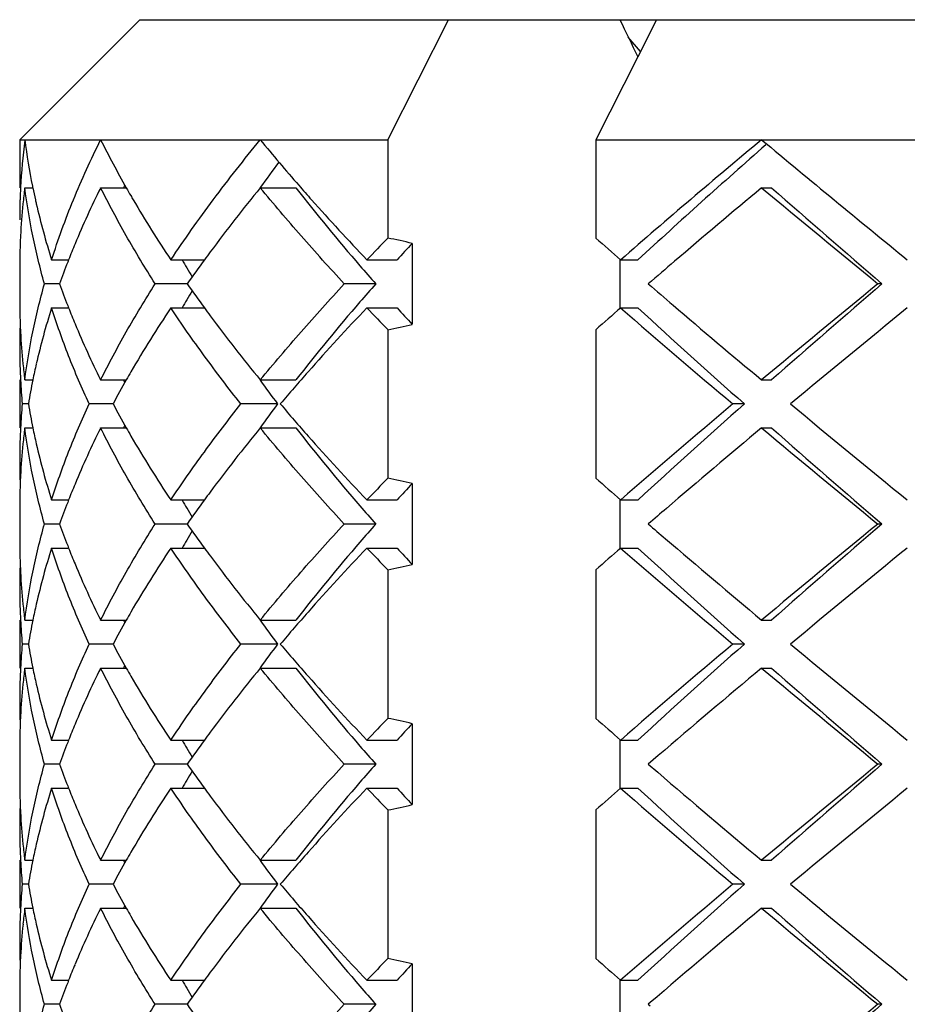
# Model space of a CAD drawing. Units: millimetres. Extents: x -332 to 2031, y -761 to 594.
# Drawn here: x 928 to 931, y 473 to 477 of the extents above; entities that cross this region are included whole.
import ezdxf

# ---------------------------------------------------------------- set-up
doc = ezdxf.new("R2010")
doc.units = ezdxf.units.MM
doc.header["$LTSCALE"] = 46.255
doc.layers.get('0').update_dxf_attribs({"linetype": 'CONTINUOUS'})
doc.layers.add('02___PRT_ALL_AXES', color=7, linetype='CONTINUOUS')

msp = doc.modelspace()

# ---------------------------------------------------------------- linework, layer by layer
at = {"color": 7, "linetype": 'Continuous'}
for p, q in [((928.2224, 476.6993), (927.7224, 476.1993)), ((928.2224, 476.6993), (930.3713, 476.6993)), ((929.2554, 476.1993), (929.5078, 476.6993)), ((930.3739, 476.6993), (930.296, 476.5453)), ((930.3739, 476.6993), (935.0223, 476.6993)), ((930.3069, 476.5668), (930.2563, 476.6268)), ((930.296, 476.5453), (930.1215, 476.1993)), ((927.7224, 476.1993), (929.2554, 476.1993)), ((929.2554, 476.1993), (929.2554, 475.7901)), ((930.1215, 476.1993), (930.1215, 475.7901)), ((930.1215, 476.1993), (934.722, 476.1993)), ((927.7437, 475.9993), (927.7773, 475.9993)), ((928.0595, 475.9993), (928.1665, 475.9993)), ((928.7241, 475.9993), (928.8727, 475.9993)), ((930.8115, 475.9993), (930.8531, 475.9993)), ((929.3563, 475.7678), (929.3563, 475.4308)), ((927.8553, 475.6993), (927.9224, 475.6993)), ((928.3516, 475.6993), (928.4915, 475.6993)), ((929.168, 475.6993), (929.2939, 475.6993)), ((930.2223, 475.4993), (930.2223, 475.6993)), ((930.2247, 475.6993), (930.2964, 475.6993)), ((927.8888, 475.5993), (927.8254, 475.5993)), ((928.4199, 475.5993), (928.2864, 475.5993)), ((929.2047, 475.5993), (929.074, 475.5993)), ((931.3128, 475.5993), (931.296, 475.5993)), ((927.8553, 475.4993), (927.9224, 475.4993)), ((928.3516, 475.4993), (928.4915, 475.4993)), ((929.168, 475.4993), (929.2939, 475.4993)), ((930.2247, 475.4993), (930.2964, 475.4993)), ((929.2554, 475.4085), (929.2554, 474.7901)), ((930.1215, 475.4085), (930.1215, 474.7901)), ((927.7437, 475.1993), (927.7772, 475.1993)), ((928.0595, 475.1993), (928.1664, 475.1993)), ((928.7241, 475.1993), (928.8727, 475.1993)), ((930.8115, 475.1993), (930.8531, 475.1993)), ((927.7584, 475.0993), (927.7328, 475.0993)), ((928.1111, 475.0993), (928.0115, 475.0993)), ((928.7963, 475.0993), (928.6436, 475.0993)), ((930.7398, 475.0993), (930.6921, 475.0993)), ((927.7437, 474.9993), (927.7772, 474.9993)), ((928.0595, 474.9993), (928.1664, 474.9993)), ((928.7241, 474.9993), (928.8727, 474.9993)), ((930.8115, 474.9993), (930.8531, 474.9993)), ((929.3563, 474.7678), (929.3563, 474.4308)), ((927.8553, 474.6993), (927.9224, 474.6993)), ((928.3516, 474.6993), (928.4915, 474.6993)), ((929.168, 474.6993), (929.2939, 474.6993)), ((930.2223, 474.4993), (930.2223, 474.6993)), ((930.2247, 474.6993), (930.2964, 474.6993)), ((927.8888, 474.5993), (927.8254, 474.5993)), ((928.4199, 474.5993), (928.2864, 474.5993)), ((929.2047, 474.5993), (929.074, 474.5993)), ((931.3128, 474.5993), (931.296, 474.5993)), ((927.8553, 474.4993), (927.9224, 474.4993)), ((928.3516, 474.4993), (928.4915, 474.4993)), ((929.168, 474.4993), (929.2939, 474.4993)), ((930.2247, 474.4993), (930.2964, 474.4993)), ((929.2554, 474.4085), (929.2554, 473.7901)), ((930.1215, 474.4085), (930.1215, 473.7901)), ((927.7437, 474.1993), (927.7772, 474.1993)), ((928.0595, 474.1993), (928.1664, 474.1993)), ((928.7241, 474.1993), (928.8727, 474.1993)), ((930.8115, 474.1993), (930.8531, 474.1993)), ((927.7584, 474.0993), (927.7328, 474.0993)), ((928.1111, 474.0993), (928.0115, 474.0993)), ((928.7963, 474.0993), (928.6436, 474.0993)), ((930.7398, 474.0993), (930.6921, 474.0993)), ((927.7437, 473.9993), (927.7772, 473.9993)), ((928.0595, 473.9993), (928.1664, 473.9993)), ((928.7241, 473.9993), (928.8727, 473.9993)), ((930.8115, 473.9993), (930.8531, 473.9993)), ((929.3563, 473.7678), (929.3563, 473.4308)), ((927.8553, 473.6993), (927.9224, 473.6993)), ((928.3516, 473.6993), (928.4915, 473.6993)), ((929.168, 473.6993), (929.2939, 473.6993)), ((930.2223, 473.4993), (930.2223, 473.6993)), ((930.2247, 473.6993), (930.2964, 473.6993)), ((930.3814, 473.6352), (930.3398, 473.5993)), ((927.8888, 473.5993), (927.8254, 473.5993)), ((928.4199, 473.5993), (928.2864, 473.5993)), ((929.2047, 473.5993), (929.074, 473.5993)), ((930.3398, 473.5993), (930.3791, 473.5654)), ((931.3128, 473.5993), (931.296, 473.5993)), ((927.8553, 473.4993), (927.9224, 473.4993)), ((928.3516, 473.4993), (928.4915, 473.4993)), ((929.168, 473.4993), (929.2939, 473.4993)), ((930.2247, 473.4993), (930.2964, 473.4993)), ((929.2554, 473.4085), (929.2554, 472.7901)), ((930.1215, 473.4085), (930.1215, 472.7901)), ((927.7437, 473.1993), (927.7772, 473.1993)), ((928.0595, 473.1993), (928.1664, 473.1993)), ((928.7241, 473.1993), (928.8727, 473.1993)), ((930.8115, 473.1993), (930.8531, 473.1993)), ((927.7584, 473.0993), (927.7328, 473.0993)), ((928.1111, 473.0993), (928.0115, 473.0993)), ((928.7963, 473.0993), (928.6436, 473.0993)), ((930.7398, 473.0993), (930.6921, 473.0993)), ((927.7437, 472.9993), (927.7772, 472.9993)), ((928.0595, 472.9993), (928.1664, 472.9993)), ((928.7241, 472.9993), (928.8727, 472.9993)), ((930.8115, 472.9993), (930.8531, 472.9993)), ((929.3563, 472.7678), (929.3563, 472.4308)), ((927.8553, 472.6993), (927.9224, 472.6993)), ((928.3516, 472.6993), (928.4915, 472.6993)), ((929.168, 472.6993), (929.2939, 472.6993)), ((930.2223, 472.4993), (930.2223, 472.6993)), ((930.2247, 472.6993), (930.2964, 472.6993)), ((927.8888, 472.5993), (927.8254, 472.5993)), ((928.4199, 472.5993), (928.2864, 472.5993)), ((929.2047, 472.5993), (929.074, 472.5993)), ((930.3478, 472.6062), (930.3398, 472.5993)), ((930.3398, 472.5993), (930.3473, 472.5928)), ((931.3128, 472.5993), (931.296, 472.5993))]:
    msp.add_line(p, q, dxfattribs=at)
for centre, radius, start, end in [((1002.3026, 511.6638), 80.114, 205.876575, 205.999065), ((930.3626, 475.8636), 2.6403, 172.7458, 177.034), ((930.4548, 476.5473), 2.7334, 187.3149, 191.4242), ((931.8184, 478.075), 4.2009, 206.5192, 209.6128), ((934.9698, 481.3233), 8.0787, 219.36546, 221.12723), ((952.2728, 450.419), 33.5442, 129.77621, 131.09302), ((952.0001, 452.0926), 32.0675, 131.31368, 132.59493), ((980.3493, 535.6948), 77.419, 230.218194, 230.800057), ((934.2256, 472.0253), 6.7878, 143.04141, 144.15703), ((931.5645, 474.6176), 3.6793, 157.7389, 157.9416), ((930.324, 475.8659), 2.6016, 177.0414, 178.1625), ((930.3829, 475.6613), 2.6607, 172.7009, 174.1461), ((930.5204, 476.5598), 2.8001, 191.4082, 191.5476), ((930.5381, 476.5635), 2.8182, 191.5486, 192.5764), ((931.3405, 474.3593), 3.668, 153.4408, 157.4477), ((932.0829, 478.2227), 4.5038, 209.5837, 210.0614), ((933.9651, 471.6928), 6.7833, 140.58979, 143.44606), ((935.5336, 481.1927), 8.4462, 217.94283, 220.79231), ((935.5529, 481.8289), 8.8504, 221.10987, 221.63099), ((954.6432, 447.4063), 37.2224, 129.81042, 130.54081), ((974.9431, 528.9616), 68.939, 230.196751, 230.718932), ((974.5972, 525.8044), 66.2879, 228.706918, 229.233598), ((930.3199, 475.8661), 2.5976, 178.1637, 180.0021), ((930.3504, 475.6645), 2.6281, 174.1428, 177.0586), ((930.5618, 476.5687), 2.8424, 192.5756, 192.9221), ((930.6885, 476.5995), 2.9728, 192.9549, 197.6264), ((932.1436, 478.2578), 4.5739, 210.0608, 210.3072), ((932.48, 478.4589), 4.9658, 210.3523, 213.7603), ((936.3319, 482.5278), 9.8969, 221.65921, 223.62683), ((930.3262, 475.6659), 2.6038, 177.063, 178.531), ((931.1383, 474.4438), 3.4489, 157.456, 158.6501), ((937.3122, 467.9436), 11.2462, 135.75753, 136.39966), ((928.3011, 471.2239), 4.6649, 76.9259, 78.1947), ((937.3968, 468.3791), 10.9198, 137.41853, 137.90499), ((946.2076, 493.9828), 24.2845, 228.51659, 228.84098), ((930.3245, 475.6659), 2.6021, 178.5309, 179.999), ((933.5081, 472.0344), 6.2128, 143.46743, 143.84992), ((931.0055, 474.4952), 3.3065, 158.8291, 160.4936), ((931.0797, 474.4669), 3.3859, 158.6533, 158.8349), ((932.6055, 478.0998), 4.8434, 209.7118, 210.1658), ((933.2898, 472.1932), 5.9429, 143.84421, 145.03037), ((949.8006, 453.0799), 29.7632, 130.55569, 130.8329), ((932.696, 478.1524), 4.948, 210.1661, 210.674), ((936.4435, 481.9695), 9.6426, 220.7548, 221.34806), ((931.0055, 476.7034), 3.3065, 199.5064, 201.1709), ((932.696, 473.0462), 4.948, 149.326, 149.8339), ((933.2898, 479.0054), 5.9429, 214.96963, 216.15579), ((936.4435, 469.2291), 9.6426, 138.65194, 139.2452), ((949.7455, 498.0548), 29.6788, 229.16685, 229.42954), ((974.9439, 422.236), 68.9404, 129.281073, 129.803244), ((974.5972, 425.3943), 66.2879, 130.766402, 131.293082), ((930.3245, 475.5327), 2.6021, 180.0009, 181.4687), ((932.6055, 473.0988), 4.8434, 149.8342, 150.2882), ((935.5336, 470.0059), 8.4462, 139.20769, 142.05717), ((930.6584, 474.6074), 2.9416, 162.3489, 167.0699), ((931.0797, 476.7317), 3.3859, 201.1651, 201.3467), ((931.1381, 476.7548), 3.4487, 201.3498, 202.5397), ((932.4011, 472.7892), 4.8727, 146.2083, 149.9012), ((933.5076, 479.1638), 6.2121, 216.15006, 216.52857), ((936.1747, 468.8158), 9.6832, 136.35222, 138.49369), ((937.3122, 483.255), 11.2462, 223.60034, 224.24247), ((937.3968, 482.8195), 10.9198, 222.09501, 222.58147), ((946.2077, 457.2158), 24.2846, 131.15902, 131.48341), ((951.0078, 499.309), 31.6044, 228.88278, 229.99802), ((950.9327, 497.9282), 30.478, 227.38365, 228.50626), ((954.5849, 503.723), 37.1319, 229.44579, 230.19018), ((987.2391, 407.1085), 88.2796, 129.221458, 129.630244), ((930.3262, 475.5327), 2.6038, 181.4685, 182.9365), ((933.9641, 479.5051), 6.7822, 216.54997, 219.41043), ((930.3252, 475.3326), 2.6028, 177.7436, 179.9977), ((930.3504, 475.5342), 2.6281, 182.9409, 185.8569), ((931.34, 476.8392), 3.6675, 202.548, 206.5594), ((928.3011, 479.9747), 4.6649, 281.8053, 283.0741), ((930.3186, 475.3326), 2.5962, 179.9986, 182.2038), ((930.333, 475.3331), 2.6106, 182.2022, 182.9574), ((930.3829, 475.5374), 2.6607, 185.8536, 187.2991), ((930.5376, 474.6352), 2.8177, 167.7537, 168.4503), ((930.5628, 474.6297), 2.8434, 167.0785, 167.7537), ((932.0813, 472.9768), 4.502, 149.926, 150.417), ((935.2952, 469.5958), 8.5076, 138.50214, 139.69181), ((930.3449, 475.3337), 2.6225, 182.9584, 185.1286), ((930.4863, 474.6455), 2.7653, 168.4459, 170.5541), ((931.9279, 473.0634), 4.3258, 150.4104, 151.9236), ((931.5661, 476.5816), 3.6811, 202.0579, 202.2607), ((934.2172, 479.1673), 6.7775, 215.84294, 216.88579), ((930.3449, 474.8649), 2.6225, 174.8714, 177.0416), ((930.4863, 475.5532), 2.7653, 189.4459, 191.5541), ((931.9279, 477.1353), 4.3258, 208.0764, 209.5896), ((934.2172, 471.0313), 6.7775, 143.11421, 144.15706), ((935.2953, 480.6029), 8.5077, 220.3082, 221.49824), ((951.0113, 450.8856), 31.6097, 130.00207, 131.11713), ((950.9327, 452.2704), 30.478, 131.49374, 132.61635), ((987.2344, 543.0845), 88.2721, 230.369739, 230.778559), ((930.333, 474.8655), 2.6106, 177.0426, 177.7902), ((930.3829, 474.6613), 2.6607, 172.7009, 174.143), ((930.5376, 475.5634), 2.8176, 191.5497, 192.2453), ((931.3402, 473.3594), 3.6677, 153.4407, 157.4519), ((931.5661, 473.617), 3.6811, 157.7393, 157.9421), ((932.0813, 477.2218), 4.502, 209.583, 210.074), ((933.9643, 470.6934), 6.7824, 140.58961, 143.44937), ((935.5336, 480.1927), 8.4462, 217.94283, 220.79231), ((954.3373, 446.7702), 36.747, 129.80733, 130.61665), ((974.9487, 527.9684), 68.9479, 230.196785, 230.718899), ((974.5972, 524.8044), 66.2879, 228.706918, 229.233598), ((930.3186, 474.866), 2.5962, 177.7887, 180.0002), ((930.5628, 475.5689), 2.8434, 192.2452, 192.9215), ((932.401, 477.4094), 4.8727, 210.0988, 213.7917), ((936.1749, 481.383), 9.6834, 221.50668, 223.64776), ((930.3504, 474.6645), 2.6281, 174.1398, 177.053), ((930.6584, 475.5913), 2.9416, 192.9301, 197.6511), ((930.3252, 474.8661), 2.6028, 180.0011, 182.2557), ((930.3262, 474.6659), 2.6038, 177.0574, 178.526), ((937.3122, 466.9437), 11.2462, 135.75753, 136.39966), ((928.3011, 470.2239), 4.6649, 76.9259, 78.1947), ((946.2077, 492.9828), 24.2846, 228.51659, 228.84098), ((931.1381, 473.4438), 3.4487, 157.4603, 158.6502), ((937.3968, 467.3791), 10.9198, 137.41853, 137.90499), ((930.3245, 474.6659), 2.6021, 178.5259, 179.9977), ((931.0797, 473.4669), 3.3859, 158.6533, 158.8349), ((932.6055, 477.0998), 4.8434, 209.7118, 210.1658), ((933.2898, 471.1932), 5.9429, 143.84421, 145.03037), ((933.5077, 471.0348), 6.2122, 143.47076, 143.84993), ((931.0055, 473.4952), 3.3065, 158.8291, 160.4936), ((932.696, 477.1524), 4.948, 210.1661, 210.674), ((936.4435, 480.9695), 9.6426, 220.7548, 221.34806), ((949.495, 452.4346), 29.295, 130.63968, 130.83415), ((931.0055, 475.7034), 3.3065, 199.5064, 201.1709), ((933.2898, 478.0054), 5.9429, 214.96963, 216.15579), ((936.4435, 468.2291), 9.6426, 138.65194, 139.2452), ((949.4581, 496.7214), 29.2386, 229.16573, 229.34986), ((974.9379, 421.2433), 68.931, 129.281037, 129.803279), ((974.5972, 424.3943), 66.2879, 130.766402, 131.293082), ((932.696, 472.0462), 4.948, 149.326, 149.8339), ((954.3006, 502.3848), 36.69, 229.37393, 230.19305), ((930.3245, 474.5327), 2.6021, 180.0035, 181.4789), ((930.6583, 473.6074), 2.9415, 162.3488, 167.07), ((931.0797, 475.7318), 3.3859, 201.1651, 201.3467), ((931.1381, 475.7548), 3.4487, 201.3498, 202.5397), ((932.401, 471.7893), 4.8726, 146.2082, 149.9012), ((932.6055, 472.0988), 4.8434, 149.8342, 150.2882), ((933.5085, 478.1644), 6.2132, 216.15009, 216.5348), ((935.5336, 469.0059), 8.4462, 139.20769, 142.05717), ((936.174, 467.8165), 9.6821, 136.35212, 138.49545), ((937.3122, 482.255), 11.2462, 223.60034, 224.24247), ((937.3968, 481.8195), 10.9198, 222.09501, 222.58147), ((946.2077, 456.2158), 24.2846, 131.15902, 131.48341), ((951.0119, 498.3138), 31.6107, 228.88289, 229.99791), ((950.9327, 496.9282), 30.478, 227.38365, 228.50626), ((987.2298, 406.1198), 88.2649, 129.221424, 129.630278), ((930.3263, 474.5327), 2.6039, 181.4788, 182.9479), ((933.9656, 478.5063), 6.784, 216.55615, 219.41008), ((930.3252, 474.3326), 2.6028, 177.7445, 179.9993), ((931.3401, 475.8392), 3.6676, 202.5481, 206.5593), ((928.3011, 478.9747), 4.6649, 281.8053, 283.0741), ((930.3505, 474.5342), 2.6282, 182.9523, 185.8632), ((930.3186, 474.3326), 2.5962, 180.0002, 182.2139), ((930.3829, 474.5374), 2.6608, 185.8599, 187.2991), ((930.5626, 473.6298), 2.8433, 167.0786, 167.7602), ((930.333, 474.3331), 2.6106, 182.2123, 182.9575), ((930.5375, 473.6352), 2.8175, 167.7601, 168.4503), ((932.0813, 471.9768), 4.502, 149.926, 150.417), ((935.2947, 468.5962), 8.507, 138.50393, 139.69184), ((930.3449, 474.3338), 2.6225, 182.9585, 185.1286), ((930.4863, 473.6455), 2.7653, 168.4459, 170.5541), ((931.9279, 472.0634), 4.3258, 150.4104, 151.9236), ((931.5661, 475.5816), 3.6811, 202.0579, 202.2607), ((934.2172, 478.1673), 6.7775, 215.84294, 216.88579), ((930.3449, 473.8649), 2.6225, 174.8714, 177.0416), ((930.4863, 474.5532), 2.7653, 189.4459, 191.5541), ((931.9279, 476.1353), 4.3258, 208.0764, 209.5896), ((934.2172, 470.0313), 6.7775, 143.11421, 144.15706), ((935.2952, 479.6028), 8.5076, 220.30819, 221.49781), ((951.0098, 449.8874), 31.6074, 130.00203, 131.11717), ((950.9327, 451.2704), 30.478, 131.49374, 132.61635), ((987.2528, 542.1068), 88.301, 230.369806, 230.778492), ((931.5661, 472.617), 3.6811, 157.7393, 157.9421), ((930.3186, 473.866), 2.5962, 177.7914, 180.0006), ((930.333, 473.8655), 2.6106, 177.0426, 177.793), ((930.3829, 473.6613), 2.6607, 172.7009, 174.1452), ((930.5375, 474.5634), 2.8176, 191.5497, 192.2425), ((930.5627, 474.5689), 2.8433, 192.2425, 192.9216), ((931.3401, 472.3595), 3.6675, 153.4406, 157.452), ((932.0813, 476.2218), 4.502, 209.5831, 210.0741), ((932.4014, 476.4096), 4.8731, 210.099, 213.7916), ((933.9645, 469.6933), 6.7826, 140.58965, 143.4486), ((935.5336, 479.1927), 8.4462, 217.94283, 220.79231), ((936.1747, 480.3828), 9.6831, 221.50625, 223.64778), ((954.0362, 446.1283), 36.2792, 129.80418, 130.69425), ((974.9541, 526.9749), 68.9563, 230.196817, 230.718867), ((974.5972, 523.8044), 66.2879, 228.706918, 229.233598), ((930.3504, 473.6645), 2.6281, 174.1419, 177.0569), ((930.6583, 474.5913), 2.9416, 192.9301, 197.6511), ((930.3252, 473.8661), 2.6028, 180.0015, 182.256), ((930.3262, 473.6659), 2.6038, 177.0613, 178.5295), ((931.1381, 472.4438), 3.4487, 157.4603, 158.6502), ((937.3122, 465.9436), 11.2463, 135.75753, 136.39965), ((928.3011, 469.2239), 4.6649, 76.9259, 78.1947), ((937.3968, 466.3791), 10.9198, 137.41853, 137.90499), ((946.2075, 491.9827), 24.2844, 228.51659, 228.84098), ((930.3245, 473.6659), 2.6021, 178.5294, 179.9986), ((933.5078, 470.0347), 6.2124, 143.46999, 143.84993), ((931.0055, 472.4952), 3.3065, 158.8291, 160.4936), ((931.0797, 472.4669), 3.3859, 158.6533, 158.8349), ((932.6055, 476.0998), 4.8434, 209.7118, 210.1658), ((933.2898, 470.1932), 5.9429, 143.84421, 145.03037), ((936.4435, 479.9695), 9.6426, 220.7548, 221.34806), ((932.696, 476.1524), 4.948, 210.1661, 210.674), ((931.0055, 474.7034), 3.3065, 199.5064, 201.1709), ((933.2898, 477.0054), 5.9429, 214.96963, 216.15579), ((936.4435, 467.2291), 9.6426, 138.65194, 139.2452), ((974.9503, 420.2283), 68.9504, 129.281111, 129.803206), ((974.5972, 423.3943), 66.2879, 130.766402, 131.293082), ((932.696, 471.0462), 4.948, 149.326, 149.8339), ((954.0171, 501.0476), 36.2496, 229.30046, 230.19601), ((930.3245, 473.5327), 2.6021, 180.0004, 181.4666), ((931.0797, 474.7317), 3.3859, 201.1651, 201.3467), ((932.6055, 471.0988), 4.8434, 149.8342, 150.2882), ((935.5336, 468.0059), 8.4462, 139.20769, 142.05717), ((930.6584, 472.6074), 2.9416, 162.3489, 167.0699), ((931.1381, 474.7548), 3.4487, 201.3498, 202.5397), ((932.4012, 470.7892), 4.8728, 146.2083, 149.9011), ((933.5075, 477.1638), 6.2121, 216.15006, 216.52835), ((936.1754, 466.8152), 9.684, 136.3523, 138.49227), ((937.3122, 481.255), 11.2463, 223.60035, 224.24247), ((937.3968, 480.8195), 10.9198, 222.09501, 222.58147), ((946.2076, 455.2159), 24.2845, 131.15902, 131.48341), ((951.0101, 497.3116), 31.6079, 228.88284, 229.99796), ((950.9327, 495.9282), 30.478, 227.38365, 228.50626), ((987.2444, 405.1021), 88.2878, 129.221477, 129.630225), ((930.3252, 473.3326), 2.6028, 177.7437, 179.9979), ((930.3262, 473.5327), 2.6038, 181.4665, 182.9342), ((931.3401, 474.8392), 3.6676, 202.5481, 206.5593), ((933.9641, 477.5051), 6.7821, 216.54976, 219.41044), ((928.3011, 477.9747), 4.6649, 281.8053, 283.0741), ((930.3504, 473.5342), 2.6281, 182.9386, 185.8556), ((930.3186, 473.3326), 2.5962, 179.9989, 182.2053), ((930.3829, 473.5374), 2.6607, 185.8524, 187.2991), ((930.5628, 472.6297), 2.8434, 167.0785, 167.7535), ((930.333, 473.3331), 2.6106, 182.2037, 182.9574), ((930.5376, 472.6352), 2.8177, 167.7534, 168.4503), ((932.0813, 470.9768), 4.502, 149.926, 150.417), ((935.2956, 467.5954), 8.5081, 138.50069, 139.69179), ((930.3449, 473.3337), 2.6225, 182.9584, 185.1286), ((930.4863, 472.6455), 2.7653, 168.4459, 170.5541), ((931.9279, 471.0634), 4.3258, 150.4104, 151.9236), ((931.5661, 474.5816), 3.6811, 202.0579, 202.2607), ((934.2172, 477.1673), 6.7775, 215.84294, 216.88579), ((930.3449, 472.8649), 2.6225, 174.8714, 177.0416), ((930.4863, 473.5532), 2.7653, 189.4459, 191.5541), ((931.9279, 475.1353), 4.3258, 208.0764, 209.5896), ((934.2172, 469.0313), 6.7775, 143.11421, 144.15706), ((935.2951, 478.6028), 8.5075, 220.30819, 221.4976), ((951.0127, 448.8839), 31.6119, 130.00211, 131.11709), ((950.9327, 450.2704), 30.478, 131.49374, 132.61635), ((987.2236, 541.0712), 88.255, 230.369699, 230.778599), ((930.333, 472.8655), 2.6106, 177.0426, 177.7912), ((930.3829, 472.6613), 2.6607, 172.7009, 174.1427), ((930.5375, 473.5634), 2.8176, 191.5497, 192.2422), ((931.3403, 471.3594), 3.6678, 153.4407, 157.4518), ((931.5661, 471.617), 3.6811, 157.7393, 157.9421), ((932.0813, 475.2218), 4.502, 209.583, 210.074), ((933.9655, 468.6924), 6.784, 140.58991, 143.44401), ((935.5336, 478.1927), 8.4462, 217.94283, 220.79231), ((953.749, 445.47), 35.8328, 129.80116, 130.77321), ((974.9347, 525.9514), 68.9259, 230.196701, 230.718982), ((974.5972, 522.8044), 66.2879, 228.706918, 229.233598), ((930.3186, 472.866), 2.5962, 177.7896, 180.0003), ((930.5627, 473.5689), 2.8433, 192.2422, 192.9214), ((932.4009, 475.4093), 4.8725, 210.0987, 213.7918), ((936.1746, 479.3828), 9.683, 221.50605, 223.6478), ((930.3505, 472.6645), 2.6281, 174.1394, 177.0523), ((930.6583, 473.5913), 2.9416, 192.9299, 197.6511), ((930.3252, 472.8661), 2.6028, 180.0013, 182.2558), ((930.3262, 472.6659), 2.6039, 177.0567, 178.5254), ((937.3122, 464.9437), 11.2462, 135.75753, 136.39966), ((928.3011, 468.2239), 4.6649, 76.9259, 78.1947), ((946.2076, 490.9828), 24.2845, 228.51659, 228.84098), ((930.3245, 472.6659), 2.6021, 178.5253, 179.9976), ((931.1381, 471.4438), 3.4487, 157.4603, 158.6502), ((933.5084, 469.0342), 6.2132, 143.46537, 143.84991), ((937.3968, 465.3791), 10.9198, 137.41853, 137.90499), ((931.0055, 471.4952), 3.3065, 158.8291, 160.4936), ((931.0797, 471.4669), 3.3859, 158.6533, 158.8349), ((932.6055, 475.0998), 4.8434, 209.7118, 210.1658), ((933.2898, 469.1932), 5.9429, 143.84421, 145.03037), ((932.696, 475.1524), 4.948, 210.1661, 210.674), ((936.4435, 478.9695), 9.6426, 220.7548, 221.34806), ((931.0055, 473.7034), 3.3065, 199.5064, 201.1709), ((933.2898, 476.0054), 5.9429, 214.96963, 216.15579), ((936.4435, 466.2291), 9.6426, 138.65194, 139.2452), ((974.9466, 419.2329), 68.9445, 129.281089, 129.803228), ((974.5972, 422.3943), 66.2879, 130.766402, 131.293082)]:
    msp.add_arc(centre, radius, start, end, dxfattribs=at)
for points, start_tangent, end_tangent in [([(927.8553, 475.6993), (927.9462, 475.9496), (928.0595, 476.1993)], (0.302276, 0.95322), (0.446026, 0.89502)), ([(928.3516, 475.6993), (928.5285, 475.9496), (928.7241, 476.1993)], (0.555067, 0.831806), (0.634002, 0.773331)), ([(927.8254, 475.5993), (927.7769, 475.7996), (927.7437, 475.9993)], (-0.269434, 0.963019), (-0.127033, 0.991899)), ([(928.2864, 475.5993), (928.1661, 475.7995), (928.0595, 475.9993)], (-0.535874, 0.844298), (-0.446026, 0.89502)), ([(929.074, 475.5993), (928.8937, 475.7993), (928.7241, 475.9993)], (-0.680024, 0.73319), (-0.634002, 0.773331)), ([(927.7437, 475.1993), (927.777, 475.3996), (927.8254, 475.5993)], (0.127033, 0.991899), (0.269434, 0.963019)), ([(928.0595, 475.1993), (928.1661, 475.3991), (928.2864, 475.5993)], (0.446026, 0.89502), (0.535874, 0.844298)), ([(928.7241, 475.1993), (928.8938, 475.3995), (929.074, 475.5993)], (0.634002, 0.773331), (0.680024, 0.73319)), ([(928.0115, 475.0993), (927.9259, 475.2997), (927.8553, 475.4993)], (-0.420105, 0.907475), (-0.302276, 0.95322)), ([(928.6436, 475.0993), (928.4911, 475.2996), (928.3516, 475.4993)], (-0.620299, 0.784366), (-0.555067, 0.831806)), ([(927.8553, 474.6993), (927.926, 474.8993), (928.0115, 475.0993)], (0.302276, 0.95322), (0.420105, 0.907475)), ([(928.3516, 474.6993), (928.4912, 474.8991), (928.6436, 475.0993)], (0.555067, 0.831806), (0.620299, 0.784366)), ([(927.8254, 474.5993), (927.777, 474.799), (927.7437, 474.9993)], (-0.269434, 0.963019), (-0.127033, 0.991899)), ([(928.2864, 474.5993), (928.1661, 474.7995), (928.0595, 474.9993)], (-0.535874, 0.844298), (-0.446026, 0.89502)), ([(929.074, 474.5993), (928.894, 474.799), (928.7241, 474.9993)], (-0.680024, 0.73319), (-0.634002, 0.773331)), ([(927.7437, 474.1993), (927.777, 474.3993), (927.8254, 474.5993)], (0.127033, 0.991899), (0.269434, 0.963019)), ([(928.0595, 474.1993), (928.166, 474.399), (928.2864, 474.5993)], (0.446026, 0.89502), (0.535874, 0.844298)), ([(928.7241, 474.1993), (928.8936, 474.3993), (929.074, 474.5993)], (0.634002, 0.773331), (0.680024, 0.73319)), ([(928.0115, 474.0993), (927.926, 474.2995), (927.8553, 474.4993)], (-0.420105, 0.907475), (-0.302276, 0.95322)), ([(928.6436, 474.0993), (928.4916, 474.299), (928.3516, 474.4993)], (-0.620299, 0.784366), (-0.555067, 0.831806)), ([(927.8553, 473.6993), (927.926, 473.899), (928.0115, 474.0993)], (0.302276, 0.95322), (0.420105, 0.907475)), ([(928.3516, 473.6993), (928.4913, 473.8992), (928.6436, 474.0993)], (0.555067, 0.831806), (0.620299, 0.784366)), ([(927.8254, 473.5993), (927.777, 473.7992), (927.7437, 473.9993)], (-0.269434, 0.963019), (-0.127033, 0.991899)), ([(928.2864, 473.5993), (928.1662, 473.7992), (928.0595, 473.9993)], (-0.535874, 0.844298), (-0.446026, 0.89502)), ([(929.074, 473.5993), (928.8939, 473.7991), (928.7241, 473.9993)], (-0.680024, 0.73319), (-0.634002, 0.773331)), ([(927.7437, 473.1993), (927.777, 473.3996), (927.8254, 473.5993)], (0.127033, 0.991899), (0.269434, 0.963019)), ([(928.0595, 473.1993), (928.1661, 473.3992), (928.2864, 473.5993)], (0.446026, 0.89502), (0.535874, 0.844298)), ([(928.7241, 473.1993), (928.894, 473.3997), (929.074, 473.5993)], (0.634002, 0.773331), (0.680024, 0.73319)), ([(928.0115, 473.0993), (927.9261, 473.2992), (927.8553, 473.4993)], (-0.420105, 0.907475), (-0.302276, 0.95322)), ([(928.6436, 473.0993), (928.4913, 473.2995), (928.3516, 473.4993)], (-0.620299, 0.784366), (-0.555067, 0.831806)), ([(927.8553, 472.6993), (927.9261, 472.8994), (928.0115, 473.0993)], (0.302276, 0.95322), (0.420105, 0.907475)), ([(928.3516, 472.6993), (928.4916, 472.8996), (928.6436, 473.0993)], (0.555067, 0.831806), (0.620299, 0.784366)), ([(927.8254, 472.5993), (927.777, 472.7993), (927.7437, 472.9993)], (-0.269434, 0.963019), (-0.127033, 0.991899)), ([(928.2864, 472.5993), (928.1658, 472.7999), (928.0595, 472.9993)], (-0.535874, 0.844298), (-0.446026, 0.89502)), ([(929.074, 472.5993), (928.8937, 472.7993), (928.7241, 472.9993)], (-0.680024, 0.73319), (-0.634002, 0.773331)), ([(927.7437, 472.1993), (927.777, 472.3994), (927.8254, 472.5993)], (0.127033, 0.991899), (0.269434, 0.963019)), ([(928.0595, 472.1993), (928.166, 472.399), (928.2864, 472.5993)], (0.446026, 0.89502), (0.535874, 0.844298)), ([(928.7241, 472.1993), (928.8937, 472.3994), (929.074, 472.5993)], (0.634002, 0.773331), (0.680024, 0.73319))]:
    msp.add_spline(points, degree=3, dxfattribs=dict(at, start_tangent=start_tangent, end_tangent=end_tangent))
at = {"layer": '02___PRT_ALL_AXES', "color": 7, "linetype": 'Continuous'}
for p, q in [((927.7224, 476.1993), (927.7224, 475.9993)), ((927.7224, 475.666), (927.7224, 475.5327)), ((927.7224, 475.1993), (927.7224, 474.9993)), ((927.7224, 474.666), (927.7224, 474.5327)), ((927.7224, 474.1993), (927.7224, 473.9993)), ((927.7224, 473.666), (927.7224, 473.5327)), ((927.7224, 473.1993), (927.7224, 472.9993)), ((927.7224, 472.666), (927.7224, 472.5327))]:
    msp.add_line(p, q, dxfattribs=at)

doc.saveas('drawing.dxf')
